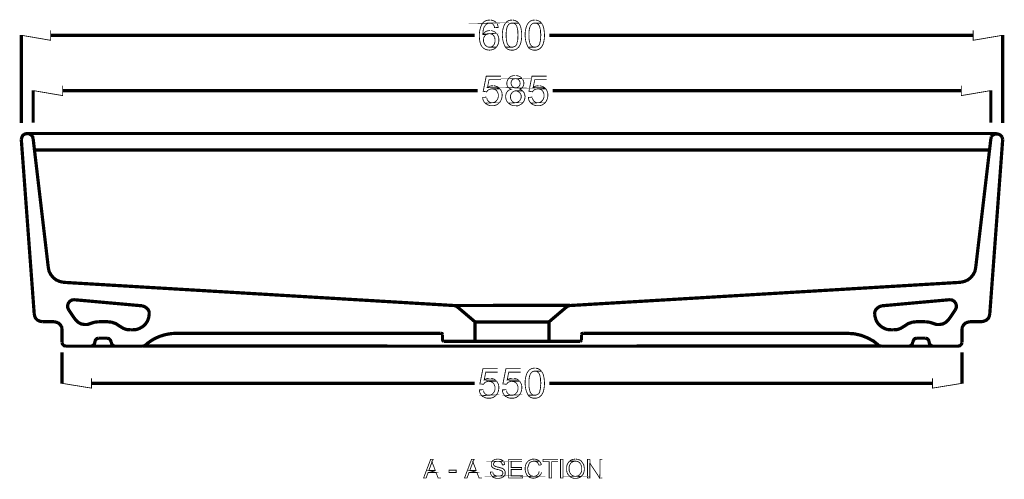
# Model space of a CAD drawing. Extents: x -31 to 252, y 33 to 231.
# Drawn here: x 85 to 145, y 113 to 141 of the extents above; entities that cross this region are included whole.
import ezdxf

# ---------------------------------------------------------------- set-up
doc = ezdxf.new("R2010")
doc.units = 0
doc.layers.add('LAYER_2', color=7, linetype='CONTINUOUS')

msp = doc.modelspace()

# ---------------------------------------------------------------- linework, layer by layer
at = {"layer": 'LAYER_2'}
for points, const_width in [([(113.2508, 140.8596), (113.2201, 140.8596, 0.2412568), (112.7875, 140.6589), (112.7722, 140.6124), (112.7568, 140.6124), (112.7257, 140.5506, 0.1204021), (112.6008, 139.8213, 0.0638282), (112.6639, 139.4237), (112.6796, 139.3772), (112.695, 139.3465, 0.2114009), (113.0152, 139.0594, 0.2352452), (113.5598, 139.1304), (113.6059, 139.1611), (113.6369, 139.2076), (113.2044, 139.2076, -0.1560271), (113.0619, 139.2456, -0.1617056), (112.8957, 139.439), (112.8804, 139.4855), (112.8647, 139.5319), (112.8493, 139.578), (112.8493, 139.6551), (112.8647, 139.7016), (112.8647, 139.7634), (112.8804, 139.8098), (112.8957, 139.8405), (112.9265, 139.8869), (113.0193, 139.9795), (112.8186, 139.9795), (112.8186, 140.0566, -0.081016), (112.8804, 140.4117), (112.8957, 140.4427), (112.9265, 140.4735, -0.2655002), (113.189, 140.6742), (113.2354, 140.6742), (113.6523, 140.6896), (113.5751, 140.7671), (113.5287, 140.7824), (113.4823, 140.8132), (113.3433, 140.8596), (113.2972, 140.8596)], 0.05), ([(114.5941, 140.8596), (114.5633, 140.8596, 0.2289757), (114.2059, 140.6876, 0.0802972), (114.0909, 140.4815, 0.1156113), (114.014, 139.8019, 0.1106293), (114.1772, 139.2383), (114.1926, 139.2076), (114.5941, 139.2076), (114.5323, 139.2076, -0.2692219), (114.2938, 139.4652, -0.0757626), (114.239, 139.8869), (114.239, 139.9795, -0.0726807), (114.2791, 140.3733, -0.1059945), (114.3747, 140.5731, -0.1853744), (114.5476, 140.6742), (114.9956, 140.6742), (114.9802, 140.7053), (114.9184, 140.7671), (114.7638, 140.8442), (114.7177, 140.8442), (114.6866, 140.8596), (114.6405, 140.8596)], 0.05), ([(115.9837, 140.8596), (115.9529, 140.8596, 0.2289757), (115.5955, 140.6876, 0.0802972), (115.4805, 140.4815, 0.1156113), (115.4036, 139.8019, 0.1106293), (115.5668, 139.2383), (115.5822, 139.2076), (115.9837, 139.2076), (115.9219, 139.2076, -0.2692219), (115.6834, 139.4652, -0.0757626), (115.6286, 139.8869), (115.6286, 139.9795, -0.0726807), (115.6687, 140.3733, -0.1059945), (115.7643, 140.5731, -0.1853744), (115.9372, 140.6742), (116.3852, 140.6742), (116.3698, 140.7053), (116.308, 140.7671), (116.1534, 140.8442), (116.1073, 140.8442), (116.0762, 140.8596), (116.0301, 140.8596)], 0.05), ([(113.6523, 140.6898), (113.2354, 140.6744), (113.2661, 140.6744, -0.1951542), (113.3924, 140.6397, -0.1369087), (113.5287, 140.4426), (113.5287, 140.3965), (113.7605, 140.4118), (113.7448, 140.4583), (113.7294, 140.5044), (113.714, 140.5662), (113.6987, 140.6126), (113.683, 140.6433)], 0.05), ([(113.2508, 140.2265), (113.2201, 140.2112, 0.2455232), (112.8787, 140.0619, 0.0230823), (112.8493, 140.0258), (112.8186, 139.9794), (113.0193, 139.9794), (113.1583, 140.0258), (113.2044, 140.0258), (113.6369, 140.0569), (113.6059, 140.0722), (113.5751, 140.1183), (113.5287, 140.134), (113.498, 140.1647), (113.359, 140.2112), (113.3126, 140.2112)], 0.05), ([(114.9955, 140.6743), (114.594, 140.6743), (114.6712, 140.6743), (114.7176, 140.659, -0.1820189), (114.8873, 140.4736), (114.903, 140.4272), (114.9184, 140.3654), (114.9184, 140.35), (114.9337, 140.3039), (114.9337, 140.2728), (114.9491, 140.2264), (114.9491, 140.0567), (114.9648, 140.0103), (114.9648, 139.9024), (114.9491, 139.8406, -0.0873492), (114.9184, 139.5163), (114.903, 139.4856), (114.903, 139.4391, -0.3052968), (114.6866, 139.223), (114.6405, 139.2077), (114.1926, 139.2077), (114.2236, 139.1766), (114.239, 139.1459), (114.2697, 139.1302, 0.1266144), (114.4026, 139.0531, 0.1016887), (114.594, 139.0223), (114.6866, 139.0223), (114.8258, 139.0687), (114.8566, 139.0841), (114.903, 139.1148), (114.9648, 139.1766), (115.0109, 139.2077), (115.0263, 139.2538), (115.042, 139.2691), (115.0727, 139.3309), (115.1037, 139.3773, 0.1093498), (115.1731, 140.1756, 0.0731209), (115.0727, 140.5818), (115.042, 140.6125), (115.0263, 140.6436)], 0.05), ([(116.3851, 140.6743), (115.9836, 140.6743), (116.0608, 140.6743), (116.1072, 140.659, -0.1817129), (116.2769, 140.4736), (116.2926, 140.4272), (116.3079, 140.3654), (116.3079, 140.35), (116.3233, 140.3039), (116.3233, 140.2728), (116.3387, 140.2264), (116.3387, 140.0567), (116.3544, 140.0103), (116.3544, 139.9024), (116.3387, 139.8406, -0.087608), (116.3079, 139.5163), (116.2926, 139.4856), (116.2926, 139.4391, -0.305186), (116.0761, 139.223), (116.03, 139.2077), (115.5821, 139.2077), (115.6132, 139.1766), (115.6285, 139.1459), (115.6593, 139.1302, 0.1267862), (115.7922, 139.0531, 0.101665), (115.9836, 139.0223), (116.0761, 139.0223), (116.2154, 139.0687), (116.2461, 139.0841), (116.2926, 139.1148), (116.3544, 139.1766), (116.4005, 139.2077), (116.4158, 139.2538), (116.4315, 139.2691), (116.4623, 139.3309), (116.4933, 139.3773, 0.1093498), (116.5627, 140.1756, 0.0731209), (116.4623, 140.5818), (116.4315, 140.6125), (116.4158, 140.6436)], 0.05), ([(113.6368, 140.0567), (113.2046, 140.026), (113.2664, 140.026), (113.3589, 139.9949), (113.3896, 139.9796), (113.436, 139.9485), (113.4671, 139.9178), (113.4671, 139.9024), (113.4978, 139.8714), (113.5286, 139.8253), (113.5443, 139.7788), (113.5443, 139.7324), (113.5596, 139.6706), (113.5596, 139.5474), (113.4978, 139.362), (113.436, 139.3002), (113.4053, 139.2538), (113.2664, 139.2077), (113.2199, 139.2077), (113.6368, 139.2077, 0.181887), (113.7914, 139.6638, 0.138184), (113.6986, 139.9796), (113.6675, 140.026)], 0.05), ([(113.9147, 137.4319), (113.0192, 137.4319), (112.8338, 136.5054), (113.05, 136.4747), (113.081, 136.5211, -0.1851364), (113.2436, 136.6327, -0.0444692), (113.3743, 136.66), (113.8529, 136.66), (113.7911, 136.7218), (113.0964, 136.7372), (113.1889, 137.2158), (113.9147, 137.2158)], 0.05), ([(115.2117, 137.293), (114.7948, 137.2776), (114.8255, 137.2776, -0.3114888), (115.0613, 137.1216, -0.2605132), (115.0423, 136.8327, -0.1847124), (114.8566, 136.7218), (114.7948, 136.7218), (115.1963, 136.7061, 0.343446), (115.2581, 137.2158), (115.2424, 137.2465)], 0.05), ([(114.7948, 137.4628), (114.7794, 137.4628, 0.2395275), (114.4178, 137.3295, 0.195118), (114.2755, 136.9683, 0.3011261), (114.5015, 136.6598), (114.5476, 136.6291), (114.4858, 136.6137, 0.2472135), (114.2299, 136.3406, 0.2793722), (114.3779, 135.7797), (114.7948, 135.8108), (114.7484, 135.8108, -0.754816), (114.7948, 136.5363), (115.227, 136.5363), (115.1963, 136.5673), (115.1498, 136.598), (115.0573, 136.6291), (115.0573, 136.6445), (115.1498, 136.6752), (115.1963, 136.7063), (114.7948, 136.7216, -0.694198), (114.6644, 137.2529, -0.0969382), (114.7948, 137.2774), (115.2116, 137.2928), (115.1809, 137.3239, 0.1434073), (114.903, 137.4628), (114.8412, 137.4628)], 0.05), ([(116.7094, 137.4319), (115.8139, 137.4319), (115.6285, 136.5054), (115.8446, 136.4747), (115.8757, 136.5211, -0.1852593), (116.0382, 136.6327, -0.0445034), (116.1689, 136.66), (116.6476, 136.66), (116.5858, 136.7218), (115.891, 136.7372), (115.9835, 137.2158), (116.7094, 137.2158)], 0.05), ([(113.853, 136.6599), (113.3743, 136.6599), (113.3897, 136.6599), (113.4361, 136.6446, -0.2842323), (113.703, 136.4678, -0.0757149), (113.7604, 136.3049), (113.7604, 136.1966, -0.2295155), (113.5495, 135.8524, -0.0692468), (113.4361, 135.8109), (113.3743, 135.8109), (112.9575, 135.7798), (113.0039, 135.7334), (113.05, 135.718), (113.0964, 135.6873), (113.1272, 135.6719), (113.22, 135.6409), (113.2818, 135.6255), (113.3897, 135.6255, 0.1224368), (113.6676, 135.6873), (113.7604, 135.7491), (113.7912, 135.7798, 0.1034304), (113.9243, 135.9665, 0.1610676), (113.9757, 136.4347, 0.0799756), (113.9301, 136.5363), (113.9148, 136.5828), (113.8837, 136.6292)], 0.05), ([(113.4361, 136.8452), (113.4207, 136.8452, 0.1693972), (113.1428, 136.768), (113.0964, 136.737), (113.7911, 136.7216), (113.7604, 136.7527), (113.714, 136.7834), (113.5286, 136.8452), (113.4825, 136.8452)], 0.05), ([(116.6476, 136.6599), (116.1689, 136.6599), (116.1843, 136.6599), (116.2307, 136.6446, -0.2842323), (116.4976, 136.4678, -0.0757149), (116.555, 136.3049), (116.555, 136.1966, -0.2295155), (116.3441, 135.8524, -0.0692468), (116.2307, 135.8109), (116.1689, 135.8109), (115.7521, 135.7798), (115.7985, 135.7334), (115.8446, 135.718), (115.891, 135.6873), (115.9218, 135.6719), (116.0146, 135.6409), (116.0764, 135.6255), (116.1843, 135.6255, 0.1224368), (116.4622, 135.6873), (116.555, 135.7491), (116.5858, 135.7798, 0.1034304), (116.7189, 135.9665, 0.1610676), (116.7703, 136.4347, 0.0799756), (116.7247, 136.5363), (116.7094, 136.5828), (116.6783, 136.6292)], 0.05), ([(116.2307, 136.8452), (116.2153, 136.8452, 0.1693972), (115.9374, 136.768), (115.891, 136.737), (116.5858, 136.7216), (116.555, 136.7527), (116.5086, 136.7834), (116.3232, 136.8452), (116.2771, 136.8452)], 0.05), ([(113.0346, 136.1504), (112.8032, 136.1351), (112.8032, 136.0886, 0.1772241), (112.9575, 135.78), (113.3743, 135.8107), (113.3279, 135.8107, -0.2721575), (113.0697, 136.0209, -0.0225347), (113.0654, 136.0422), (113.05, 136.0886)], 0.05), ([(115.2271, 136.5364), (114.7949, 136.5364), (114.841, 136.5364, -0.2442509), (115.141, 136.3077, -0.4957071), (114.7949, 135.8106), (114.378, 135.7799), (114.4241, 135.7334), (114.4706, 135.7181), (114.5013, 135.6873), (114.6867, 135.6256), (114.8256, 135.6256, 0.2667794), (115.1035, 135.7027), (115.1499, 135.7181), (115.1964, 135.7488), (115.2578, 135.8106, 0.1233699), (115.3814, 136.0731), (115.3814, 136.1196), (115.3968, 136.166), (115.3968, 136.1814), (115.3814, 136.2275), (115.3814, 136.2739), (115.3353, 136.4128), (115.3196, 136.4439), (115.2578, 136.5057)], 0.05), ([(115.8293, 136.1504), (115.5978, 136.1351), (115.5978, 136.0886, 0.177139), (115.7521, 135.78), (116.169, 135.8107), (116.1225, 135.8107, -0.2721575), (115.8643, 136.0209, -0.0225347), (115.86, 136.0422), (115.8446, 136.0886)], 0.05), ([(144.5784, 133.5565), (144.5476, 133.6955, 0.5797037), (143.8836, 133.7262), (143.8526, 133.5873)], 0.1976), ([(136.7503, 122.8721), (136.7968, 122.656, 0.1563379), (137.1097, 122.1626, 0.0978905), (137.5376, 121.9456), (137.754, 121.9302)], 0.1976), ([(110.24, 121.7141), (94.1055, 121.7141, 0.0880197), (93.106, 121.5409, 0.0849723), (92.3066, 121.0907, 0.0211313), (92.1598, 120.9576), (92.0209, 120.9265)], 0.1976), ([(113.714, 119.5525), (112.8185, 119.5525), (112.6331, 118.626), (112.8493, 118.5953), (112.8803, 118.6417, -0.1851364), (113.0429, 118.7533, -0.0444692), (113.1736, 118.7806), (113.6522, 118.7806), (113.5904, 118.8424), (112.8957, 118.8578), (112.9882, 119.3364), (113.714, 119.3364)], 0.05), ([(115.119, 119.5525), (114.2236, 119.5525), (114.0382, 118.626), (114.2543, 118.5953), (114.2853, 118.6417, -0.1851364), (114.4479, 118.7533, -0.0444692), (114.5786, 118.7806), (115.0573, 118.7806), (114.9955, 118.8424), (114.3007, 118.8578), (114.3932, 119.3364), (115.119, 119.3364)], 0.05), ([(115.9837, 119.5834), (115.9529, 119.5834, 0.2290088), (115.5955, 119.4114, 0.080304), (115.4805, 119.2054, 0.1156104), (115.4036, 118.5257, 0.1106268), (115.5668, 117.9621), (115.5822, 117.9314), (115.9837, 117.9314), (115.9219, 117.9314, -0.2691162), (115.6834, 118.1891, -0.0757689), (115.6286, 118.6108), (115.6286, 118.7033, -0.0726807), (115.6687, 119.0971, -0.1059945), (115.7643, 119.2969, -0.1853744), (115.9372, 119.398), (116.3852, 119.398), (116.3698, 119.4291), (116.308, 119.4909), (116.1534, 119.568), (116.1073, 119.568), (116.0762, 119.5834), (116.0301, 119.5834)], 0.05), ([(116.3851, 119.3981), (115.9836, 119.3981), (116.0608, 119.3981), (116.1072, 119.3828, -0.1817129), (116.2769, 119.1974), (116.2926, 119.151), (116.3079, 119.0892), (116.3079, 119.0738), (116.3233, 119.0277), (116.3233, 118.9966), (116.3387, 118.9502), (116.3387, 118.7805), (116.3544, 118.7341), (116.3544, 118.6262), (116.3387, 118.5644, -0.087608), (116.3079, 118.2401), (116.2926, 118.2094), (116.2926, 118.1629, -0.305186), (116.0761, 117.9468), (116.03, 117.9315), (115.5821, 117.9315), (115.6132, 117.9004), (115.6285, 117.8697), (115.6593, 117.854, 0.1267862), (115.7922, 117.7769, 0.101665), (115.9836, 117.7461), (116.0761, 117.7461), (116.2154, 117.7925), (116.2461, 117.8079), (116.2926, 117.8386), (116.3544, 117.9004), (116.4005, 117.9315), (116.4158, 117.9776), (116.4315, 117.9929), (116.4623, 118.0547), (116.4933, 118.1011, 0.1093498), (116.5627, 118.8994, 0.0731209), (116.4623, 119.3056), (116.4315, 119.3363), (116.4158, 119.3674)], 0.05), ([(113.6523, 118.7805), (113.1736, 118.7805), (113.189, 118.7805), (113.2354, 118.7652, -0.2842323), (113.5023, 118.5884, -0.0757149), (113.5597, 118.4255), (113.5597, 118.3173, -0.2295238), (113.3488, 117.973, -0.0692514), (113.2354, 117.9315), (113.1736, 117.9315), (112.7568, 117.9004), (112.8032, 117.854), (112.8493, 117.8386), (112.8957, 117.8079), (112.9264, 117.7925), (113.0193, 117.7615), (113.0811, 117.7461), (113.189, 117.7461, 0.1224368), (113.4669, 117.8079), (113.5597, 117.8697), (113.5905, 117.9004, 0.1034339), (113.7236, 118.0871, 0.1610615), (113.775, 118.5553, 0.0799347), (113.7294, 118.657), (113.714, 118.7034), (113.683, 118.7498)], 0.05), ([(113.2354, 118.9658), (113.22, 118.9658, 0.169177), (112.9421, 118.8887), (112.8957, 118.8576), (113.5904, 118.8422), (113.5597, 118.8733), (113.5133, 118.904), (113.3279, 118.9658), (113.2818, 118.9658)], 0.05), ([(115.0573, 118.7805), (114.5786, 118.7805), (114.594, 118.7805), (114.6404, 118.7652, -0.2841894), (114.9074, 118.5884, -0.0756264), (114.9648, 118.4255), (114.9648, 118.3173, -0.2293823), (114.7538, 117.973, -0.0692494), (114.6404, 117.9315), (114.5786, 117.9315), (114.1618, 117.9004), (114.2082, 117.854), (114.2543, 117.8386), (114.3007, 117.8079), (114.3315, 117.7925), (114.4243, 117.7615), (114.4861, 117.7461), (114.594, 117.7461, 0.1224794), (114.8719, 117.8079), (114.9648, 117.8697), (114.9955, 117.9004, 0.1034339), (115.1286, 118.0871, 0.1610615), (115.18, 118.5553, 0.0799347), (115.1344, 118.657), (115.1191, 118.7034), (115.088, 118.7498)], 0.05), ([(114.6404, 118.9658), (114.625, 118.9658, 0.169177), (114.3471, 118.8887), (114.3007, 118.8576), (114.9955, 118.8422), (114.9647, 118.8733), (114.9183, 118.904), (114.7329, 118.9658), (114.6868, 118.9658)], 0.05), ([(112.8339, 118.271), (112.6024, 118.2557), (112.6024, 118.2092, 0.1770412), (112.7568, 117.9006), (113.1736, 117.9313), (113.1272, 117.9313, -0.2721575), (112.869, 118.1415, -0.0225347), (112.8647, 118.1628), (112.8493, 118.2092)], 0.05), ([(114.239, 118.271), (114.0075, 118.2557), (114.0075, 118.2092, 0.177139), (114.1618, 117.9006), (114.5786, 117.9313), (114.5322, 117.9313, -0.2721575), (114.274, 118.1415, -0.0225347), (114.2697, 118.1628), (114.2543, 118.2092)], 0.05), ([(109.7923, 114.0096), (109.6226, 114.0096), (109.19, 112.8669), (109.3443, 112.8669), (109.4679, 113.2066), (109.9466, 113.2066), (109.5143, 113.3302), (109.6379, 113.6699, 0.0532501), (109.6997, 113.8553), (109.6997, 113.886)], 0.05), ([(109.7923, 114.0096), (109.6997, 113.886), (109.7151, 113.8707, 0.0711955), (109.8042, 113.5991, -0.012853), (109.8848, 113.3766), (109.9005, 113.3302), (109.5143, 113.3302), (109.9466, 113.2066), (110.0855, 112.8669), (110.2555, 112.8669)], 0.05), ([(112.2935, 114.0096), (112.1238, 114.0096), (111.6913, 112.8669), (111.8456, 112.8669), (111.9692, 113.2066), (112.4478, 113.2066), (112.0156, 113.3302), (112.1392, 113.6699, 0.0529284), (112.201, 113.8553), (112.201, 113.886)], 0.05), ([(112.2935, 114.0096), (112.201, 113.886), (112.2164, 113.8707, 0.0711558), (112.3055, 113.5991, -0.0129258), (112.386, 113.3766), (112.4017, 113.3302), (112.0156, 113.3302), (112.4478, 113.2066), (112.5868, 112.8669), (112.7568, 112.8669)], 0.05), ([(113.714, 114.025), (113.6522, 114.025), (113.6215, 114.0097), (113.5597, 114.0097), (113.4668, 113.9632), (113.4515, 113.9479), (113.4207, 113.9325), (113.3743, 113.8861), (113.3279, 113.7936), (113.3279, 113.6389), (113.3436, 113.6082), (113.3436, 113.5928), (113.359, 113.5618), (113.4361, 113.4846), (113.4668, 113.4692), (113.4825, 113.4692), (113.5751, 113.4228), (113.6058, 113.4228), (113.6369, 113.4074), (113.6833, 113.3921), (113.7294, 113.3921), (113.7604, 113.3767), (113.7912, 113.3767), (113.8376, 113.361), (113.8683, 113.3456), (113.8837, 113.3456), (113.9148, 113.3303), (113.9301, 113.3149), (113.9612, 113.3149), (114.0073, 113.2685), (114.023, 113.2374, -0.4096217), (113.9484, 113.0258, -0.1236441), (113.8222, 112.9906), (113.7604, 112.9906), (113.3743, 112.9752), (113.4051, 112.9595), (113.4051, 112.9442), (113.4207, 112.9288, 0.0990563), (113.6235, 112.8586, 0.160456), (114.023, 112.9134), (114.0383, 112.9288), (114.0691, 112.9442), (114.0844, 112.9752), (114.1155, 112.9906), (114.1309, 113.0213), (114.1462, 113.037), (114.1619, 113.0677), (114.1773, 113.0985), (114.1773, 113.2685), (114.1462, 113.3303), (114.1309, 113.3456), (114.1155, 113.3767), (114.1001, 113.3921), (114.0691, 113.4074), (114.0537, 113.4382), (113.9919, 113.4692), (113.9612, 113.4692), (113.9612, 113.4846), (113.9301, 113.4846, -0.0104379), (113.7758, 113.531), (113.7294, 113.531), (113.7294, 113.5464), (113.6833, 113.5464), (113.6522, 113.5618), (113.6215, 113.5618), (113.5597, 113.5928), (113.5443, 113.5928), (113.5133, 113.6082), (113.4979, 113.6389), (113.4825, 113.6546, -0.3135487), (113.4979, 113.8089), (113.5133, 113.8243), (113.5443, 113.8397), (113.5443, 113.855), (113.5597, 113.855, -0.1611784), (113.7294, 113.8861), (114.0691, 113.9014), (114.0537, 113.9168), (114.023, 113.9325), (114.023, 113.9479), (113.9919, 113.9632), (113.9765, 113.9786), (113.9455, 113.9786), (113.8837, 114.0097), (113.8222, 114.0097), (113.7912, 114.025), (113.7604, 114.025)], 0.05), ([(115.9374, 114.025), (115.8756, 114.025, 0.2957471), (115.428, 113.67), (115.428, 113.6389), (115.4123, 113.6082), (115.4123, 113.5464), (115.3969, 113.5157), (115.3969, 113.361), (115.4123, 113.3303), (115.4123, 113.2685), (115.428, 113.2374), (115.428, 113.2067), (115.4433, 113.176), (115.4587, 113.1603), (115.4741, 113.1295), (115.4741, 113.0985), (115.4894, 113.0677), (115.5512, 113.006), (115.5669, 112.9752), (115.5823, 112.9595), (115.922, 112.9752), (115.8756, 112.9752), (115.8448, 112.9906), (115.8138, 112.9906), (115.7212, 113.037), (115.7059, 113.0524), (115.6748, 113.0677), (115.6594, 113.0985), (115.6284, 113.1295, -0.1698374), (115.5669, 113.3767), (115.5512, 113.4074), (115.5512, 113.4846), (115.6284, 113.7318), (115.6284, 113.7471), (115.6594, 113.7779), (115.6748, 113.8089), (115.7059, 113.8243), (115.7212, 113.8397), (115.783, 113.8707), (115.7984, 113.8707), (115.8291, 113.8861), (115.8602, 113.8861), (115.9066, 113.9014), (116.2617, 113.9014), (116.2463, 113.9168), (116.2152, 113.9325), (116.1845, 113.9632), (116.1227, 113.9943), (116.0917, 113.9943), (116.0609, 114.0097), (116.0299, 114.0097), (115.9991, 114.025), (115.9681, 114.025)], 0.05), ([(118.4695, 114.025), (118.4077, 114.025), (118.377, 114.0097), (118.3152, 114.0097), (118.2534, 113.9786), (118.2223, 113.9786), (118.1916, 113.9632), (118.1762, 113.9479), (118.1452, 113.9325), (118.1298, 113.9014), (118.5002, 113.9014), (118.5313, 113.8861, -0.2250287), (118.732, 113.7936), (118.7627, 113.7625, -0.0746162), (118.8556, 113.5464), (118.8556, 113.4074, -0.1565366), (118.7938, 113.1603), (118.7784, 113.1449), (118.7627, 113.1142), (118.7474, 113.0985), (118.732, 113.0677), (118.6702, 113.037), (118.6549, 113.0213), (118.5931, 112.9906), (118.562, 112.9906), (118.5313, 112.9752), (118.4695, 112.9752), (118.8245, 112.9595), (118.8399, 112.9906), (118.8556, 113.006, 0.1322449), (118.9562, 113.1394, 0.1553003), (118.9945, 113.5928), (118.9945, 113.6235), (118.9789, 113.6546), (118.9789, 113.6853), (118.8556, 113.8707), (118.7938, 113.9325), (118.7627, 113.9479), (118.7474, 113.9632), (118.7167, 113.9786), (118.6856, 113.9786), (118.6238, 114.0097), (118.5777, 114.0097), (118.5313, 114.025), (118.5002, 114.025)], 0.05), ([(118.1298, 113.9015), (118.0991, 113.8861), (118.0834, 113.8708, 0.1632312), (117.9291, 113.5311), (117.9291, 113.3147), (117.9444, 113.2839), (117.9444, 113.2532), (117.9601, 113.2221), (117.9601, 113.1914), (117.9755, 113.1757), (118.0216, 113.0832), (118.0373, 113.0678), (118.0527, 113.0368), (118.0834, 113.0214), (118.0834, 113.006, 0.2141614), (118.4688, 112.8482, 0.1442235), (118.7938, 112.9442), (118.8246, 112.9596), (118.4695, 112.9753), (118.4231, 112.9753, -0.1429313), (118.269, 113.0314, -0.2263669), (118.0834, 113.3764), (118.0834, 113.4382, -0.2207137), (118.218, 113.8046, -0.1718309), (118.4077, 113.8861), (118.4388, 113.9015), (118.4695, 113.9015)], 0.05), ([(113.4206, 113.2376), (113.2817, 113.2376), (113.2817, 113.2222, 0.192504), (113.3589, 113.0061), (113.3742, 112.9751), (113.7603, 112.9904), (113.6368, 112.9904), (113.5442, 113.0369), (113.5289, 113.0522), (113.5132, 113.0522), (113.4824, 113.0833), (113.4671, 113.0986), (113.4514, 113.114), (113.436, 113.1451), (113.436, 113.1758), (113.4206, 113.2069)], 0.05), ([(116.2616, 113.2685), (116.2462, 113.2378), (116.2308, 113.1913), (116.2308, 113.1603), (116.2151, 113.1449), (116.1998, 113.1142), (116.1844, 113.0831), (116.1534, 113.0677), (116.1226, 113.037, -0.1705254), (115.9526, 112.9752), (115.9219, 112.9752), (115.5822, 112.9595), (115.6133, 112.9442, 0.4618695), (116.4005, 113.1913), (116.4005, 113.2221)], 0.05)]:
    msp.add_lwpolyline(points, format="xyb", dxfattribs=dict(at, const_width=const_width))
for points, const_width in [([(86.4008, 140.2265), (86.4008, 139.6243), (84.6098, 139.9333)], 0.05), ([(142.7719, 140.2265), (142.7719, 139.6243), (144.5783, 139.9333)], 0.05), ([(84.6098, 134.5601), (84.6098, 139.9488)], 0.1976), ([(86.4008, 139.9332), (112.309, 139.9332)], 0.1976), ([(142.7719, 139.9332), (116.8791, 139.9332)], 0.1976), ([(144.5784, 134.5601), (144.5784, 139.9488)], 0.1976), ([(85.3355, 134.591), (85.3355, 136.5673)], 0.1976), ([(87.1419, 136.8452), (87.1419, 136.243), (85.3356, 136.5519)], 0.05), ([(87.1419, 136.5518), (112.4943, 136.5518)], 0.1976), ([(142.0462, 136.5518), (117.08, 136.5518)], 0.1976), ([(142.0462, 136.8452), (142.0462, 136.243), (143.8526, 136.5519)], 0.05), ([(143.8527, 134.591), (143.8527, 136.5673)], 0.1976), ([(85.3355, 133.5874), (85.3047, 133.7263), (85.2119, 133.8346), (85.0883, 133.9117), (84.965, 133.9271), (84.8261, 133.896), (84.7025, 133.8189), (84.6407, 133.6956), (84.6097, 133.5567)], 0.1976), ([(84.6098, 133.5565), (85.3971, 122.9185)], 0.1976), ([(84.9649, 133.9271), (144.2077, 133.9271)], 0.1976), ([(85.3355, 133.5874), (86.262, 125.713)], 0.1976), ([(143.8527, 133.5874), (142.9261, 125.713)], 0.1976), ([(144.5784, 133.5565), (143.7908, 122.9185)], 0.1976), ([(85.4127, 132.9235), (143.7754, 132.9235)], 0.1976), ([(86.2619, 125.7131), (86.3083, 125.497), (86.4162, 125.2962), (86.5551, 125.1262), (86.7251, 124.9873), (86.9259, 124.8947), (87.1574, 124.833)], 0.1976), ([(142.0308, 124.833), (142.2622, 124.8948), (142.463, 124.9873), (142.633, 125.1262), (142.772, 125.2963), (142.8798, 125.497), (142.9263, 125.7131)], 0.1976), ([(118.1298, 123.4279), (111.0584, 123.4126), (87.1573, 124.8328)], 0.1976), ([(142.0308, 124.833), (118.1297, 123.4124)], 0.1976), ([(87.8522, 123.7676), (87.7132, 123.7523), (87.5743, 123.6751), (87.4817, 123.5515), (87.4353, 123.4126), (87.4507, 123.2583), (87.5278, 123.1193)], 0.1976), ([(87.8522, 123.7676), (91.9746, 123.3972)], 0.1976), ([(91.4342, 121.9303), (91.6504, 121.9457), (91.8511, 122.0228), (92.0365, 122.131), (92.1908, 122.27), (92.3144, 122.4554), (92.3915, 122.6561), (92.4223, 122.8722), (92.4223, 123.0265), (92.3608, 123.1655), (92.2526, 123.2737), (92.129, 123.3509), (91.9747, 123.397)], 0.1976), ([(111.2127, 123.3662), (111.0584, 123.4126)], 0.1976), ([(116.8483, 122.4089), (112.3398, 122.4089), (111.2128, 123.3662)], 0.1976), ([(116.8483, 122.4089), (117.9753, 123.3662)], 0.1976), ([(118.1298, 123.4125), (117.9755, 123.3661)], 0.1976), ([(137.2135, 123.3971), (137.0592, 123.3507), (136.9356, 123.2735), (136.8274, 123.1656), (136.7656, 123.0267), (136.7503, 122.872)], 0.1976), ([(141.3205, 123.7676), (137.2135, 123.3972)], 0.1976), ([(141.6602, 123.1192), (141.7374, 123.2581), (141.7527, 123.4124), (141.7066, 123.5514), (141.6138, 123.675), (141.4748, 123.7521), (141.3205, 123.7675)], 0.1976), ([(85.3972, 122.9184), (85.428, 122.7641), (85.4898, 122.6252), (85.598, 122.517), (85.7369, 122.4552), (85.9066, 122.4244)], 0.1976), ([(87.8367, 122.656), (87.5278, 123.1192)], 0.1976), ([(87.8367, 122.656), (87.9603, 122.5017), (88.0993, 122.3781), (88.269, 122.2855), (88.4543, 122.2545), (88.6551, 122.2545), (88.8405, 122.3163)], 0.1976), ([(140.3478, 122.3163), (140.5332, 122.2545), (140.734, 122.2545), (140.919, 122.2855), (141.089, 122.3781), (141.228, 122.5017), (141.3515, 122.656)], 0.1976), ([(141.6602, 123.1192), (141.3516, 122.6559)], 0.1976), ([(142.5866, 122.4244), (143.2814, 122.4244), (143.4357, 122.4551), (143.5746, 122.5169), (143.6982, 122.6251), (143.76, 122.7641), (143.7911, 122.9184)], 0.1976), ([(86.6016, 122.4244), (85.9068, 122.4244)], 0.1976), ([(87.0956, 121.1737), (87.0956, 121.9303), (87.0803, 122.0846), (87.0031, 122.2236), (86.8949, 122.3318), (86.7559, 122.3936), (86.6016, 122.4243)], 0.1976), ([(89.3499, 122.4244), (89.0873, 122.3936), (88.8405, 122.3161)], 0.1976), ([(89.8439, 122.4244), (89.3499, 122.4244)], 0.1976), ([(90.6314, 122.1465), (90.3999, 122.3008), (90.1374, 122.3936), (89.8441, 122.4244)], 0.1976), ([(90.6314, 122.1465), (90.8321, 122.0229), (91.0329, 121.9457), (91.2643, 121.9304)], 0.1976), ([(112.3399, 122.4089), (112.3399, 121.3127)], 0.1976), ([(116.8483, 122.4089), (116.8483, 121.3127)], 0.1976), ([(137.9238, 121.9303), (138.1552, 121.9457), (138.356, 122.0228), (138.5567, 122.1464)], 0.1976), ([(139.3442, 122.4244), (139.051, 122.3936), (138.7884, 122.3008), (138.5566, 122.1465)], 0.1976), ([(139.3442, 122.4244), (139.8382, 122.4244)], 0.1976), ([(140.3478, 122.3163), (140.1007, 122.3934), (139.8385, 122.4245)], 0.1976), ([(142.5866, 122.4244), (142.4323, 122.3936), (142.2934, 122.3318), (142.1851, 122.2236), (142.108, 122.0847), (142.0926, 121.9304)], 0.1976), ([(91.2644, 121.9303), (91.4341, 121.9303)], 0.1976), ([(110.3481, 121.6215), (110.3174, 121.6987), (110.2399, 121.714)], 0.1976), ([(110.3481, 121.6215), (110.3481, 121.3125), (110.3788, 121.2511), (110.4406, 121.22)], 0.1976), ([(118.9481, 121.7142), (118.871, 121.6988), (118.8399, 121.6216)], 0.1976), ([(118.84, 121.6215), (118.84, 121.3125)], 0.1976), ([(118.9481, 121.7141), (135.0827, 121.7141)], 0.1976), ([(137.0282, 120.9576), (136.6885, 121.2355), (136.3181, 121.4362), (135.932, 121.5905), (135.5151, 121.6834), (135.0829, 121.7141)], 0.1976), ([(137.9238, 121.9303), (137.7541, 121.9303)], 0.1976), ([(142.0925, 121.9303), (142.0925, 121.1737)], 0.1976), ([(87.0956, 121.1737), (87.1264, 121.0502), (87.2192, 120.9576), (87.3428, 120.9266)], 0.1976), ([(87.3427, 120.9267), (88.8558, 120.9267)], 0.1976), ([(88.8558, 120.9267), (88.9794, 120.9574), (89.0719, 121.0503), (89.103, 121.1738)], 0.1976), ([(88.8558, 120.9267), (90.3535, 120.9267)], 0.1976), ([(89.3499, 121.4208), (89.2263, 121.39), (89.1337, 121.2972), (89.1027, 121.1736)], 0.1976), ([(89.1028, 121.1737), (89.1182, 121.1737)], 0.1976), ([(89.8439, 121.4208), (89.3499, 121.4208)], 0.1976), ([(90.1064, 121.1737), (90.06, 121.2973), (89.9675, 121.3899), (89.8439, 121.4209)], 0.1976), ([(90.1064, 121.1737), (90.1371, 121.0502), (90.23, 120.9576), (90.3536, 120.9266)], 0.1976), ([(90.3534, 120.9267), (92.0208, 120.9267)], 0.1976), ([(92.0982, 120.9421), (114.594, 120.9268)], 0.1976), ([(110.4407, 121.22), (112.2471, 121.22), (112.3089, 121.2508), (112.3399, 121.3126)], 0.1976), ([(112.2472, 121.22), (116.9408, 121.22)], 0.1976), ([(137.09, 120.9421), (114.5941, 120.9268)], 0.1976), ([(116.8483, 121.3127), (116.879, 121.2509), (116.9408, 121.2202)], 0.1976), ([(116.9409, 121.22), (118.7473, 121.22)], 0.1976), ([(118.7474, 121.22), (118.8092, 121.2508), (118.8399, 121.3126)], 0.1976), ([(137.0282, 120.9576), (137.1672, 120.9268)], 0.1976), ([(138.8347, 120.9267), (137.1673, 120.9267)], 0.1976), ([(138.8347, 120.9267), (138.9583, 120.9574), (139.0508, 121.0503), (139.0819, 121.1738)], 0.1976), ([(140.3324, 120.9267), (138.8347, 120.9267)], 0.1976), ([(139.3442, 121.4208), (139.2053, 121.39), (139.1281, 121.2972), (139.0817, 121.1736)], 0.1976), ([(139.0818, 121.1737), (139.0971, 121.1737)], 0.1976), ([(139.3442, 121.4208), (139.8382, 121.4208)], 0.1976), ([(140.0854, 121.1737), (140.0546, 121.2973), (139.9618, 121.3898), (139.8382, 121.4209)], 0.1976), ([(140.0854, 121.1737), (140.1161, 121.0501), (140.2089, 120.9576), (140.3325, 120.9265)], 0.1976), ([(140.3324, 120.9267), (141.8301, 120.9267), (141.9691, 120.9574), (142.0616, 121.0503), (142.0927, 121.1738)], 0.1976), ([(87.0956, 120.5561), (87.0956, 118.6416)], 0.1976), ([(142.0925, 120.5561), (142.0925, 118.6416)], 0.1976), ([(88.9021, 118.9658), (88.9021, 118.3636), (87.0957, 118.6569)], 0.05), ([(88.9021, 118.657), (112.3088, 118.657)], 0.1976), ([(140.2861, 118.657), (116.8793, 118.657)], 0.1976), ([(140.2861, 118.9658), (140.2861, 118.3636), (142.0924, 118.6569)], 0.05), ([(114.0691, 113.9015), (113.7294, 113.8861), (113.822, 113.8861), (113.8838, 113.8551), (113.8995, 113.8551), (113.9302, 113.8397), (113.9456, 113.809), (113.9609, 113.7933), (113.992, 113.7318), (113.992, 113.7008), (114.0073, 113.67), (114.1463, 113.6854), (114.1463, 113.7318), (114.1309, 113.7626), (114.1309, 113.7933), (114.1156, 113.8244), (114.0999, 113.8397), (114.0845, 113.8708)], 0.05), ([(115.2117, 114.0096), (114.3933, 114.0096), (114.3933, 112.8669), (115.2424, 112.8669), (115.2424, 113.0059), (114.5476, 113.0059), (114.5476, 113.392), (115.1809, 113.392), (115.1809, 113.5156), (114.5476, 113.5156), (114.5476, 113.8707), (115.2117, 113.8707)], 0.05), ([(116.2616, 113.9015), (115.9373, 113.9015), (115.9526, 113.9015), (115.9837, 113.8861), (116.0144, 113.8861), (116.0455, 113.8708), (116.0762, 113.8708), (116.1073, 113.8551), (116.1844, 113.7779), (116.1998, 113.7472), (116.2151, 113.7161), (116.2462, 113.6543), (116.3852, 113.6854), (116.3852, 113.7161), (116.308, 113.8551), (116.2923, 113.8861)], 0.05), ([(117.4041, 114.0096), (116.4933, 114.0096), (116.4933, 113.8707), (116.8637, 113.8707), (116.8637, 112.8669), (117.018, 112.8669), (117.018, 113.8707), (117.4041, 113.8707)], 0.05), ([(119.365, 114.0096), (119.2107, 114.0096), (119.2107, 112.8669), (119.3496, 112.8669), (119.3496, 113.7624), (119.365, 113.7624)], 0.05), ([(119.365, 114.0096), (119.365, 113.7624), (119.9519, 112.8669), (119.9672, 113.1141)], 0.05), ([(120.1061, 114.0096), (119.9672, 114.0096), (119.9672, 113.1141), (119.9518, 112.8669), (120.1061, 112.8669)], 0.05)]:
    msp.add_lwpolyline(points, dxfattribs=dict(at, const_width=const_width))
at = {"layer": 'LAYER_2', "const_width": 0.05}
for points in [[(117.5586, 112.8672), (117.7129, 112.8672), (117.7129, 114.0099), (117.5586, 114.0099)], [(110.7497, 113.2069), (111.1819, 113.2069), (111.1819, 113.3458), (110.7497, 113.3458)]]:
    msp.add_lwpolyline(points, close=True, dxfattribs=at)

doc.saveas('drawing.dxf')
